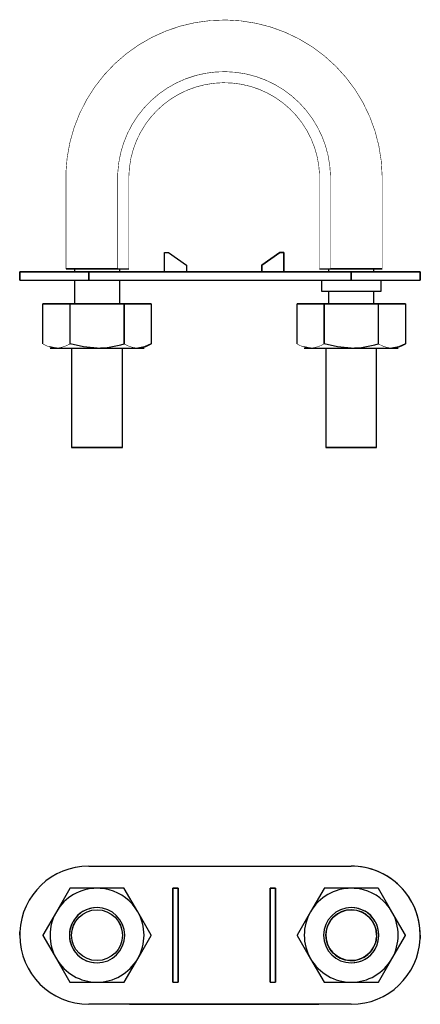
# Model space of a CAD drawing. Extents: x -37 to 171, y -149 to 29.
# Drawn here: x -37 to 35, y -149 to 29 of the extents above; entities that cross this region are included whole.
import ezdxf

# ---------------------------------------------------------------- set-up
doc = ezdxf.new("R2010")
doc.units = 0
doc.header["$LTSCALE"] = 10
doc.header["$MEASUREMENT"] = 0

msp = doc.modelspace()

# ---------------------------------------------------------------- linework, layer by layer
at = {"color": 7, "linetype": 'Continuous'}
for p, q in [((-10.8131, -13.43698), (-10.097841, -13.43698)), ((-10.8131, -16.93698), (-10.8131, -13.43698)), ((-10.8131, -13.43698), (-10.097841, -13.43698)), ((-10.8131, -16.93698), (-10.8131, -13.43698)), ((-10.097841, -13.43698), (-6.8131, -15.73698)), ((-10.097841, -13.43698), (-6.8131, -15.73698)), ((10.07164, -13.43698), (6.7869, -15.73698)), ((6.7869, -15.73698), (10.07164, -13.43698)), ((10.7869, -13.43698), (10.07164, -13.43698)), ((10.07164, -13.43698), (10.7869, -13.43698)), ((10.7869, -16.93698), (10.7869, -13.43698)), ((10.7869, -13.43698), (10.7869, -16.93698)), ((-6.8131, -15.73698), (-6.8131, -16.93698)), ((-6.8131, -15.73698), (-6.8131, -16.93698)), ((6.7869, -15.73698), (6.7869, -16.93698)), ((6.7869, -16.93698), (6.7869, -15.73698)), ((-37.0131, -18.43698), (-37.0131, -16.93698)), ((-37.0131, -16.93698), (-37.0131, -18.43698)), ((-24.5131, -16.93698), (-37.0131, -16.93698)), ((-37.0131, -16.93698), (-24.5131, -16.93698)), ((-19.2631, -16.43698), (-28.6131, -16.43698)), ((-28.613097, -16.43698), (-28.612158, -16.43698)), ((-28.612158, -16.43698), (-19.263084, -16.43698)), ((-27.1131, -16.43698), (-27.1131, -16.93698)), ((-24.5131, -16.93698), (-24.5131, -18.43698)), ((22.9869, -16.93698), (-24.5131, -16.93698)), ((-24.5131, -18.43698), (-24.5131, -16.93698)), ((-24.5131, -16.93698), (22.9869, -16.93698)), ((-19.2631, -16.43698), (-17.2631, -16.43698)), ((-19.2631, -16.43698), (-17.2631, -16.43698)), ((-18.9131, -16.93698), (-18.9131, -16.43698)), ((17.2369, -16.43698), (19.2369, -16.43698)), ((17.2369, -16.43698), (19.2369, -16.43698)), ((18.8869, -16.43698), (18.8869, -16.93698)), ((28.5869, -16.43698), (19.2369, -16.43698)), ((19.236939, -16.43698), (28.585967, -16.43698)), ((22.9869, -16.93698), (22.9869, -18.43698)), ((35.4869, -16.93698), (22.9869, -16.93698)), ((22.9869, -18.43698), (22.9869, -16.93698)), ((22.9869, -16.93698), (35.4869, -16.93698)), ((27.0869, -16.93697), (27.0869, -16.43698)), ((35.4869, -16.93698), (35.4869, -18.43698)), ((35.4869, -18.43698), (35.4869, -16.93698)), ((-37.0131, -18.43698), (-24.5131, -18.43698)), ((-37.0131, -18.43698), (-24.5131, -18.43698)), ((-27.1131, -18.43698), (-27.1131, -22.73698)), ((-24.5131, -18.43698), (22.9869, -18.43698)), ((-24.5131, -18.43698), (22.9869, -18.43698)), ((-18.9131, -22.73698), (-18.9131, -18.43698)), ((17.5869, -18.43698), (17.5869, -20.43698)), ((22.9869, -18.43698), (35.4869, -18.43698)), ((22.9869, -18.43698), (35.4869, -18.43698)), ((28.3869, -20.43698), (28.3869, -18.43698)), ((17.5869, -20.43698), (17.885958, -20.43698)), ((17.5869, -20.43698), (28.3869, -20.43698)), ((17.885958, -20.43698), (28.088023, -20.43698)), ((18.8869, -20.43698), (18.8869, -22.73698)), ((27.0869, -22.73698), (27.0869, -20.43698)), ((28.088023, -20.43698), (28.3869, -20.43698)), ((-32.813066, -22.73698), (-27.935566, -22.73698)), ((-32.813066, -29.986425), (-32.813066, -22.73698)), ((-27.935566, -22.73698), (-32.813066, -22.73698)), ((-32.813066, -29.986425), (-32.813066, -22.73698)), ((-27.935566, -22.73698), (-27.935566, -29.986425)), ((-27.8906, -22.73698), (-27.935566, -22.73698)), ((-27.935566, -22.73698), (-27.935566, -29.986425)), ((-27.8906, -22.73698), (-27.935566, -22.73698)), ((-27.8906, -29.986425), (-27.8906, -22.73698)), ((-27.8906, -22.73698), (-18.135601, -22.73698)), ((-18.135601, -22.73698), (-27.8906, -22.73698)), ((-27.8906, -29.986425), (-27.8906, -22.73698)), ((-18.135601, -22.73698), (-18.135601, -29.986425)), ((-18.090634, -22.73698), (-18.135601, -22.73698)), ((-18.135601, -22.73698), (-18.135601, -29.986425)), ((-18.090634, -22.73698), (-18.135601, -22.73698)), ((-18.090634, -22.73698), (-13.213135, -22.73698)), ((-18.090634, -29.986425), (-18.090634, -22.73698)), ((-13.213135, -22.73698), (-18.090634, -22.73698)), ((-18.090634, -29.986425), (-18.090634, -22.73698)), ((-13.213135, -22.73698), (-13.213135, -29.986425)), ((-13.213135, -22.73698), (-13.213135, -29.986425)), ((13.186934, -22.73698), (18.064434, -22.73698)), ((13.186934, -29.986425), (13.186934, -22.73698)), ((18.064434, -22.73698), (13.186934, -22.73698)), ((13.186934, -29.986425), (13.186934, -22.73698)), ((18.064434, -22.73698), (18.064434, -29.986425)), ((18.1094, -22.73698), (18.064434, -22.73698)), ((18.064434, -22.73698), (18.064434, -29.986425)), ((18.1094, -22.73698), (18.064434, -22.73698)), ((18.1094, -29.986425), (18.1094, -22.73698)), ((18.1094, -22.73698), (27.864399, -22.73698)), ((27.864399, -22.73698), (18.1094, -22.73698)), ((18.1094, -29.986425), (18.1094, -22.73698)), ((27.864399, -22.73698), (27.864399, -29.986425)), ((27.909366, -22.73698), (27.864399, -22.73698)), ((27.864399, -22.73698), (27.864399, -29.986425)), ((27.909366, -22.73698), (27.864399, -22.73698)), ((27.909366, -22.73698), (32.786865, -22.73698)), ((27.909366, -29.986425), (27.909366, -22.73698)), ((32.786865, -22.73698), (27.909366, -22.73698)), ((27.909366, -29.986425), (27.909366, -22.73698)), ((32.786865, -22.73698), (32.786865, -29.986425)), ((32.786865, -22.73698), (32.786865, -29.986425)), ((-27.935566, -29.986425), (-27.8906, -29.986425)), ((-27.8906, -29.986425), (-27.935566, -29.986425)), ((-25.484053, -30.533828), (-27.8906, -29.986425)), ((-25.484053, -30.533828), (-27.8906, -29.986425)), ((-18.135601, -29.986425), (-18.090634, -29.986425)), ((-18.090634, -29.986425), (-18.135601, -29.986425)), ((-13.213135, -29.986425), (-14.419336, -30.534771)), ((18.064434, -29.986425), (18.1094, -29.986425)), ((18.1094, -29.986425), (18.064434, -29.986425)), ((20.515947, -30.533828), (18.1094, -29.986425)), ((20.515947, -30.533828), (18.1094, -29.986425)), ((27.864399, -29.986425), (27.909366, -29.986425)), ((27.909366, -29.986425), (27.864399, -29.986425)), ((32.786865, -29.986425), (31.580664, -30.534771)), ((-30.779802, -30.714475), (-31.606862, -30.534771)), ((-31.5131, -30.73698), (-30.374316, -30.73698)), ((-31.5131, -30.73698), (-30.374316, -30.73698)), ((-30.374316, -30.73698), (-30.779802, -30.714475)), ((-30.374316, -30.73698), (-23.0131, -30.73698)), ((-30.374316, -30.73698), (-23.0131, -30.73698)), ((-27.6131, -30.73698), (-27.6131, -48.73698)), ((-23.0131, -30.73698), (-25.484053, -30.533828)), ((-23.0131, -30.73698), (-25.484053, -30.533828)), ((-23.0131, -30.73698), (-15.651884, -30.73698)), ((-23.0131, -30.73698), (-15.651884, -30.73698)), ((-18.4131, -48.73698), (-18.4131, -30.73698)), ((-14.419336, -30.534771), (-15.651884, -30.73698)), ((-15.2464, -30.714489), (-15.651884, -30.73698)), ((-15.651884, -30.73698), (-15.243612, -30.714512)), ((-15.651884, -30.73698), (-14.5131, -30.73698)), ((-15.651884, -30.73698), (-14.5131, -30.73698)), ((15.220198, -30.714475), (14.393138, -30.534771)), ((14.4869, -30.73698), (15.625684, -30.73698)), ((14.4869, -30.73698), (15.625684, -30.73698)), ((15.625684, -30.73698), (15.220198, -30.714475)), ((15.625684, -30.73698), (22.9869, -30.73698)), ((15.625684, -30.73698), (22.9869, -30.73698)), ((18.3869, -30.73698), (18.3869, -48.73698)), ((22.9869, -30.73698), (20.515947, -30.533828)), ((22.9869, -30.73698), (20.515947, -30.533828)), ((22.9869, -30.73698), (30.348116, -30.73698)), ((22.9869, -30.73698), (30.348116, -30.73698)), ((27.5869, -48.73698), (27.5869, -30.73698)), ((31.580664, -30.534771), (30.348116, -30.73698)), ((30.7536, -30.714489), (30.348116, -30.73698)), ((30.348116, -30.73698), (30.756388, -30.714512)), ((30.348116, -30.73698), (31.4869, -30.73698)), ((30.348116, -30.73698), (31.4869, -30.73698)), ((-18.4131, -48.73698), (-27.6131, -48.73698)), ((-27.6131, -48.73698), (-18.4131, -48.73698)), ((27.5869, -48.73698), (18.3869, -48.73698)), ((18.3869, -48.73698), (27.5869, -48.73698)), ((-24.5131, -124.472421), (22.9869, -124.472421)), ((-24.5131, -124.472421), (22.9869, -124.472421)), ((-17.166488, -124.472421), (-17.115011, -124.472421)), ((-17.115011, -124.472421), (-16.895517, -124.472421)), ((-16.895517, -124.472421), (-16.800664, -124.472421)), ((-16.800664, -124.472421), (-16.165667, -124.472421)), ((-16.165667, -124.472421), (-15.840782, -124.472421)), ((-15.840782, -124.472421), (-14.855715, -124.472421)), ((-14.855715, -124.472421), (-14.629069, -124.472421)), ((-14.629069, -124.472421), (-14.392829, -124.472421)), ((-14.392829, -124.472421), (-14.147813, -124.472421)), ((-14.147813, -124.472421), (-13.894021, -124.472421)), ((-13.894021, -124.472421), (-13.631454, -124.472421)), ((-13.631454, -124.472421), (-13.360111, -124.472421)), ((-13.360111, -124.472421), (-12.791098, -124.472421)), ((-12.791098, -124.472421), (-12.493428, -124.472421)), ((-12.493428, -124.472421), (-11.219198, -124.472421)), ((-11.219198, -124.472421), (-10.883785, -124.472421)), ((-10.883785, -124.472421), (-9.115405, -124.472421)), ((-9.115405, -124.472421), (-8.743467, -124.472421)), ((-8.743467, -124.472421), (-7.981792, -124.472421)), ((-7.981792, -124.472421), (-7.593615, -124.472421)), ((-7.593615, -124.472421), (-7.200908, -124.472421)), ((-7.200908, -124.472421), (-5.584789, -124.472421)), ((-5.584789, -124.472421), (-5.169435, -124.472421)), ((-5.169435, -124.472421), (-3.898008, -124.472421)), ((-3.898008, -124.472421), (-3.46997, -124.472421)), ((-3.46997, -124.472421), (-2.61118, -124.472421)), ((-2.61118, -124.472421), (-1.748772, -124.472421)), ((-1.748772, -124.472421), (-1.316211, -124.472421)), ((-1.316211, -124.472421), (-0.448375, -124.472421)), ((-0.448375, -124.472421), (-0.012499, -124.472421)), ((-0.012499, -124.472421), (0.856223, -124.472421)), ((0.856223, -124.472421), (3.014405, -124.472421)), ((3.014405, -124.472421), (3.443448, -124.472421)), ((3.443448, -124.472421), (3.871627, -124.472421)), ((3.871627, -124.472421), (5.142933, -124.472421)), ((5.142933, -124.472421), (5.558191, -124.472421)), ((5.558191, -124.472421), (5.968958, -124.472421)), ((5.968958, -124.472421), (6.375234, -124.472421)), ((6.375234, -124.472421), (6.777018, -124.472421)), ((6.777018, -124.472421), (7.955422, -124.472421)), ((7.955422, -124.472421), (9.454714, -124.472421)), ((9.454714, -124.472421), (9.814429, -124.472421)), ((9.814429, -124.472421), (10.168089, -124.472421)), ((10.168089, -124.472421), (11.192737, -124.472421)), ((11.192737, -124.472421), (11.522177, -124.472421)), ((11.522177, -124.472421), (11.845561, -124.472421)), ((11.845561, -124.472421), (13.333586, -124.472421)), ((13.333586, -124.472421), (13.604942, -124.472421)), ((13.604942, -124.472421), (13.867548, -124.472421)), ((13.867548, -124.472421), (14.121405, -124.472421)), ((14.121405, -124.472421), (14.366512, -124.472421)), ((14.366512, -124.472421), (14.602869, -124.472421)), ((14.602869, -124.472421), (14.829439, -124.472421)), ((14.829439, -124.472421), (15.046149, -124.472421)), ((15.046149, -124.472421), (15.252998, -124.472421)), ((15.252998, -124.472421), (15.637114, -124.472421)), ((15.637114, -124.472421), (16.287017, -124.472421)), ((16.287017, -124.472421), (16.424841, -124.472421)), ((16.424841, -124.472421), (16.869226, -124.472421)), ((16.869226, -124.472421), (17.137515, -124.472421)), ((-27.935566, -128.498383), (-30.374316, -132.722421)), ((-27.935566, -128.498383), (-30.374316, -132.722421)), ((-23.0131, -128.472421), (-27.8906, -128.472421)), ((-23.0131, -128.472421), (-27.8906, -128.472421)), ((-18.135601, -128.472421), (-23.0131, -128.472421)), ((-18.135601, -128.472421), (-23.0131, -128.472421)), ((-15.651884, -132.722421), (-18.090634, -128.498383)), ((-15.651884, -132.722421), (-18.090634, -128.498383)), ((-9.3131, -128.472421), (-8.313225, -128.472421)), ((-9.3131, -145.472421), (-9.3131, -128.472421)), ((-8.313225, -128.472421), (-9.3131, -128.472421)), ((-9.3131, -128.472421), (-9.3131, -145.472421)), ((-8.313225, -128.472421), (-8.3131, -128.472421)), ((-8.3131, -128.472421), (-8.313225, -128.472421)), ((-8.3131, -128.472421), (-8.3131, -145.472421)), ((-8.3131, -145.472421), (-8.3131, -128.472421)), ((8.2869, -128.472421), (9.28663, -128.472421)), ((8.2869, -128.472629), (8.2869, -128.472421)), ((9.28663, -128.472421), (8.2869, -128.472421)), ((8.2869, -128.472421), (8.2869, -128.472629)), ((8.2869, -145.472421), (8.2869, -128.472629)), ((8.2869, -128.472629), (8.2869, -145.472421)), ((9.28663, -128.472421), (9.2869, -128.472421)), ((9.2869, -128.472421), (9.28663, -128.472421)), ((9.2869, -128.472421), (9.2869, -145.472421)), ((9.2869, -145.472421), (9.2869, -128.472421)), ((18.064434, -128.498383), (15.625684, -132.722421)), ((18.064434, -128.498383), (15.625684, -132.722421)), ((22.9869, -128.472421), (18.1094, -128.472421)), ((22.9869, -128.472421), (18.1094, -128.472421)), ((27.864399, -128.472421), (22.9869, -128.472421)), ((27.864399, -128.472421), (22.9869, -128.472421)), ((30.348116, -132.722421), (27.909366, -128.498383)), ((30.348116, -132.722421), (27.909366, -128.498383)), ((-30.374316, -132.722421), (-32.813066, -136.946459)), ((-30.374316, -132.722421), (-32.813066, -136.946459)), ((-13.213135, -136.946459), (-15.651884, -132.722421)), ((-13.213135, -136.946459), (-15.651884, -132.722421)), ((15.625684, -132.722421), (13.186934, -136.946459)), ((15.625684, -132.722421), (13.186934, -136.946459)), ((32.786865, -136.946459), (30.348116, -132.722421)), ((32.786865, -136.946459), (30.348116, -132.722421)), ((-37.0131, -136.972421), (-36.998302, -136.363116)), ((-32.813066, -136.998383), (-30.374316, -141.222421)), ((-32.813066, -136.998383), (-30.374316, -141.222421)), ((-15.651884, -141.222421), (-13.213135, -136.998383)), ((-15.651884, -141.222421), (-13.213135, -136.998383)), ((13.186934, -136.998383), (15.625684, -141.222421)), ((13.186934, -136.998383), (15.625684, -141.222421)), ((27.5869, -136.972421), (27.573151, -137.327815)), ((30.348116, -141.222421), (32.786865, -136.998383)), ((30.348116, -141.222421), (32.786865, -136.998383)), ((35.4869, -136.972421), (35.472102, -137.581726)), ((-30.374316, -141.222421), (-27.935566, -145.446459)), ((-30.374316, -141.222421), (-27.935566, -145.446459)), ((-18.090634, -145.446459), (-15.651884, -141.222421)), ((-18.090634, -145.446459), (-15.651884, -141.222421)), ((15.625684, -141.222421), (18.064434, -145.446459)), ((15.625684, -141.222421), (18.064434, -145.446459)), ((27.909366, -145.446459), (30.348116, -141.222421)), ((27.909366, -145.446459), (30.348116, -141.222421)), ((-27.8906, -145.472421), (-23.0131, -145.472421)), ((-27.8906, -145.472421), (-23.0131, -145.472421)), ((-23.0131, -145.472421), (-18.135601, -145.472421)), ((-23.0131, -145.472421), (-18.135601, -145.472421)), ((-9.3131, -145.472421), (-8.3131, -145.472421)), ((-9.3131, -145.472421), (-8.3131, -145.472421)), ((8.2869, -145.472421), (9.2869, -145.472421)), ((8.2869, -145.472421), (9.2869, -145.472421)), ((18.1094, -145.472421), (22.9869, -145.472421)), ((18.1094, -145.472421), (22.9869, -145.472421)), ((22.9869, -145.472421), (27.864399, -145.472421)), ((22.9869, -145.472421), (27.864399, -145.472421)), ((22.9869, -149.472421), (-24.5131, -149.472421)), ((22.9869, -149.472421), (-24.5131, -149.472421)), ((-17.166488, -149.472421), (-17.115011, -149.472421)), ((-17.115011, -149.472421), (-16.979526, -149.472421)), ((-16.979526, -149.472421), (-16.895517, -149.472421)), ((-16.895517, -149.472421), (-16.800664, -149.472421)), ((-16.800664, -149.472421), (-16.165667, -149.472421)), ((-16.165667, -149.472421), (-15.840782, -149.472421)), ((-15.840782, -149.472421), (-14.855715, -149.472421)), ((-14.855715, -149.472421), (-14.629069, -149.472421)), ((-14.629069, -149.472421), (-14.392829, -149.472421)), ((-14.392829, -149.472421), (-13.894021, -149.472421)), ((-13.894021, -149.472421), (-13.631454, -149.472421)), ((-13.631454, -149.472421), (-13.360111, -149.472421)), ((-13.360111, -149.472421), (-13.079992, -149.472421)), ((-13.079992, -149.472421), (-12.791098, -149.472421)), ((-12.791098, -149.472421), (-12.186983, -149.472421)), ((-12.186983, -149.472421), (-11.219198, -149.472421)), ((-11.219198, -149.472421), (-10.542284, -149.472421)), ((-10.542284, -149.472421), (-9.84102, -149.472421)), ((-9.84102, -149.472421), (-9.115406, -149.472421)), ((-9.115406, -149.472421), (-8.365441, -149.472421)), ((-8.365441, -149.472421), (-7.981792, -149.472421)), ((-7.981792, -149.472421), (-6.803672, -149.472421)), ((-6.803672, -149.472421), (-6.401907, -149.472421)), ((-6.401907, -149.472421), (-5.584789, -149.472421)), ((-5.584789, -149.472421), (-5.169435, -149.472421)), ((-5.169435, -149.472421), (-4.749553, -149.472421)), ((-4.749553, -149.472421), (-4.325141, -149.472421)), ((-4.325141, -149.472421), (-3.898008, -149.472421)), ((-3.898008, -149.472421), (-3.46997, -149.472421)), ((-3.46997, -149.472421), (-3.041027, -149.472421)), ((-3.041027, -149.472421), (-2.61118, -149.472421)), ((-2.61118, -149.472421), (-1.748772, -149.472421)), ((-1.748772, -149.472421), (-1.316211, -149.472421)), ((-1.316211, -149.472421), (-0.012489, -149.472421)), ((-0.012489, -149.472421), (2.153725, -149.472421)), ((2.153725, -149.472421), (2.584497, -149.472421)), ((2.584497, -149.472421), (3.014405, -149.472421)), ((3.014405, -149.472421), (3.871627, -149.472421)), ((3.871627, -149.472421), (5.558191, -149.472421)), ((5.558191, -149.472421), (5.968958, -149.472421)), ((5.968958, -149.472421), (6.375234, -149.472421)), ((6.375234, -149.472421), (7.955422, -149.472421)), ((7.955422, -149.472421), (8.71712, -149.472421)), ((8.71712, -149.472421), (9.088945, -149.472421)), ((9.088945, -149.472421), (9.454714, -149.472421)), ((9.454714, -149.472421), (9.814429, -149.472421)), ((9.814429, -149.472421), (10.168089, -149.472421)), ((10.168089, -149.472421), (11.522177, -149.472421)), ((11.522177, -149.472421), (11.845561, -149.472421)), ((11.845561, -149.472421), (13.053481, -149.472421)), ((13.053481, -149.472421), (13.604942, -149.472421)), ((13.604942, -149.472421), (13.867548, -149.472421)), ((13.867548, -149.472421), (14.121405, -149.472421)), ((14.121405, -149.472421), (15.046149, -149.472421)), ((15.046149, -149.472421), (15.252998, -149.472421)), ((15.252998, -149.472421), (15.81438, -149.472421)), ((15.81438, -149.472421), (15.981787, -149.472421)), ((15.981787, -149.472421), (16.424841, -149.472421)), ((16.424841, -149.472421), (16.774385, -149.472421)), ((16.774385, -149.472421), (17.140227, -149.472421))]:
    msp.add_line(p, q, dxfattribs=at)
at = {"color": 7, "linetype": 'Continuous', "const_width": 0.1}
for points in [[(28.5869, -16.43698), (28.5869, -0.917277), (28.585152, 0.327431, 1.025179), (-28.6131, -1.777717), (-28.6131, -16.43698)], [(19.2369, -16.43698), (19.2369, -0.703647), (19.233369, 0.365867, 1.015345), (-19.263102, -0.94948, -0.000001), (-19.2631, -16.43698)], [(-17.2631, -16.43698), (-17.2631, -0.703647), (-17.25993, 0.327249, -1.0182), (17.236902, -0.94948, 0.000001), (17.2369, -16.43698)], [(-30.374316, -30.73698), (-30.782844, -30.714484, -0.10636), (-32.813066, -29.986425)], [(-27.935566, -29.986425, -0.100903), (-29.969157, -30.714524), (-30.374316, -30.73698)], [(-27.935566, -29.986425, -0.100701), (-29.965862, -30.714542), (-30.374316, -30.73698)], [(-15.651884, -30.73698), (-16.057454, -30.714466, -0.106747), (-18.090634, -29.986425)], [(-15.651884, -30.73698), (-16.06086, -30.714484, -0.106303), (-18.090634, -29.986425)], [(15.625684, -30.73698), (15.217156, -30.714484, -0.10636), (13.186934, -29.986425)], [(18.064434, -29.986425, -0.100903), (16.030843, -30.714524), (15.625684, -30.73698)], [(18.064434, -29.986425, -0.100701), (16.034138, -30.714542), (15.625684, -30.73698)], [(30.348116, -30.73698), (29.942546, -30.714466, -0.106747), (27.909366, -29.986425)], [(30.348116, -30.73698), (29.93914, -30.714484, -0.106303), (27.909366, -29.986425)]]:
    msp.add_lwpolyline(points, format="xyb", dxfattribs=at)
at = {"color": 7, "linetype": 'Continuous'}
for centre, radius in [((-23.0131, -136.975945), 4.600001), ((-23.0131, -136.972421), 4.6), ((22.986765, -136.975942), 4.600137)]:
    msp.add_circle(centre, radius, dxfattribs=at)
for centre, radius, start, end in [((-23.206201, -13.258569), 17.479478, 270.632975, 286.86327), ((-23.206201, -13.258569), 17.479478, 270.632975, 286.86327), ((-16.015627, -25.363082), 5.406409, 278.179834, 301.222631), ((22.793799, -13.258569), 17.479478, 270.632975, 286.86327), ((22.793799, -13.258569), 17.479478, 270.632975, 286.86327), ((29.984373, -25.363082), 5.406409, 278.179834, 301.222631), ((-24.513053, -136.972534), 12.500113, 90.000215, 177.20555), ((-24.5131, -136.972421), 12.5, 90, 177.206398), ((22.9869, -136.972421), 12.5, 0, 90), ((22.987041, -136.97228), 12.499859, 359.999353, 90.000647), ((-23.013514, -136.971705), 8.499284, 89.997213, 150.002787), ((-23.0131, -136.972421), 8.5, 90, 150), ((-23.0131, -136.972421), 9.8, 119.848215, 120.151785), ((-23.0131, -136.972421), 9.8, 119.848215, 120.151785), ((-23.009068, -136.941791), 8.469371, 74.972721, 90.02728), ((-23.0131, -136.972421), 8.5, 75.000001, 90), ((-23.0131, -136.972421), 8.5, 30, 75.000001), ((-23.010592, -136.969153), 8.496194, 29.989369, 75.010632), ((-23.0131, -136.972421), 9.8, 59.848215, 60.151785), ((-23.0131, -136.972421), 9.8, 59.848215, 60.151785), ((22.9869, -136.972421), 8.5, 90, 150), ((22.9869, -136.972421), 8.5, 90, 150), ((22.9869, -136.972421), 9.8, 119.848215, 120.151785), ((22.9869, -136.972421), 9.8, 119.848215, 120.151785), ((22.990932, -136.941791), 8.469371, 74.972721, 90.02728), ((22.9869, -136.972421), 8.5, 75.000001, 90), ((22.9869, -136.972421), 8.5, 30, 75.000001), ((22.989408, -136.969153), 8.496194, 29.989369, 75.010632), ((22.9869, -136.972421), 9.8, 59.848215, 60.151785), ((22.9869, -136.972421), 9.8, 59.848215, 60.151785), ((-23.013927, -136.972421), 8.499284, 149.997213, 210.002787), ((-23.0131, -136.972421), 8.5, 150, 210), ((-23.013229, -136.972421), 5, 89.998529, 270.001471), ((-23.0131, -136.972421), 5, 90, 270), ((-23.0131, -136.972421), 5, 270, 90), ((-23.0131, -136.972421), 5, 270, 90), ((-23.012273, -136.972421), 8.499284, 329.997213, 30.002787), ((-23.0131, -136.972421), 8.5, 330, 30), ((22.9869, -136.972421), 8.5, 150, 210), ((22.9869, -136.972421), 8.5, 150, 210), ((22.9869, -136.972421), 5, 90, 270), ((22.9869, -136.972421), 5, 90, 270), ((22.9869, -136.972421), 4.6, 0, 355.56894), ((22.9869, -136.972421), 5, 270, 90), ((22.987065, -136.972421), 5, 269.998105, 90.001895), ((22.9869, -136.972421), 8.5, 330, 30), ((22.9869, -136.972421), 8.5, 330, 30), ((-24.5131, -136.972421), 12.5, 177.206398, 180), ((-24.5131, -136.972421), 12.5, 180, 270), ((-24.5131, -136.972421), 12.5, 180, 270), ((-23.0131, -136.972421), 9.8, 179.848215, 180.151785), ((-23.0131, -136.972421), 9.8, 179.848215, 180.151785), ((-23.0131, -136.972421), 9.8, 359.848215, 0.151785), ((-23.0131, -136.972421), 9.8, 359.848215, 0.151785), ((22.9869, -136.972421), 9.8, 179.848215, 180.151785), ((22.9869, -136.972421), 9.8, 179.848215, 180.151785), ((22.9869, -136.972421), 9.8, 359.848215, 0.151785), ((22.9869, -136.972421), 9.8, 359.848215, 0.151785), ((22.9869, -136.972421), 12.5, 357.206398, 360), ((22.9869, -136.972421), 12.5, 270, 357.206398), ((22.986853, -136.972308), 12.500113, 270.000215, 357.20555), ((-23.0131, -136.972421), 8.5, 210, 270), ((-23.0131, -136.972421), 8.5, 210, 270), ((-23.0131, -136.972421), 8.5, 270, 330), ((-23.0131, -136.972421), 8.5, 270, 330), ((22.9869, -136.972421), 8.5, 210, 270), ((22.9869, -136.972421), 8.5, 210, 270), ((22.9869, -136.972421), 8.5, 270, 330), ((22.9869, -136.972421), 8.5, 270, 330), ((-23.0131, -136.972421), 9.8, 239.848215, 240.151785), ((-23.0131, -136.972421), 9.8, 239.848215, 240.151785), ((-23.0131, -136.972421), 9.8, 299.848215, 300.151785), ((-23.0131, -136.972421), 9.8, 299.848215, 300.151785), ((22.9869, -136.972421), 9.8, 239.848215, 240.151785), ((22.9869, -136.972421), 9.8, 239.848215, 240.151785), ((22.9869, -136.972421), 9.8, 299.848215, 300.151785), ((22.9869, -136.972421), 9.8, 299.848215, 300.151785)]:
    msp.add_arc(centre, radius, start, end, dxfattribs=at)

doc.saveas('drawing.dxf')
